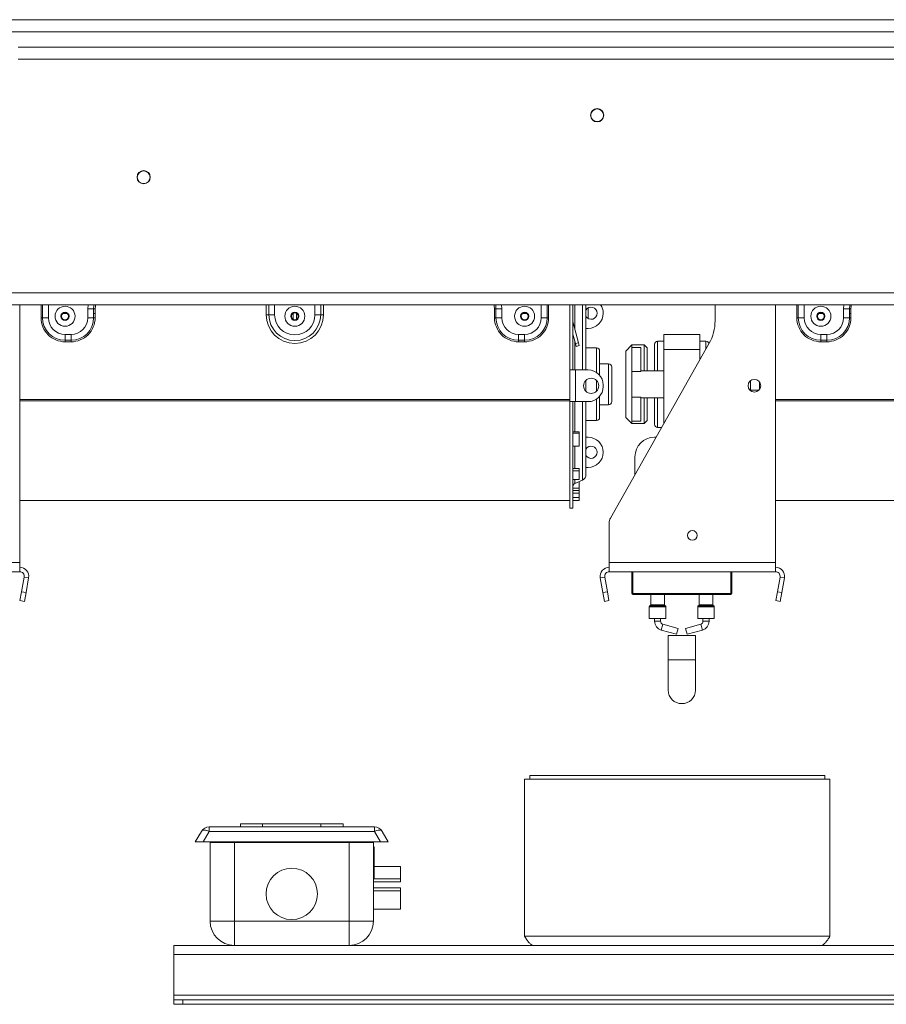
# Model space of a CAD drawing. Units: millimetres. Extents: x 166 to 11117, y -5944 to 4414.
# Drawn here: x 1395 to 1681, y 2038 to 2364 of the extents above; entities that cross this region are included whole.
import ezdxf

# ---------------------------------------------------------------- set-up
doc = ezdxf.new("R2010")
doc.units = ezdxf.units.MM
doc.header["$LTSCALE"] = 20

msp = doc.modelspace()

# ---------------------------------------------------------------- linework, layer by layer
at = {"color": 7, "linetype": 'Continuous', "lineweight": 15}
for p, q in [((520.7612828, 2364.1073877), (3050.1212828, 2364.1073877)), ((520.7612828, 2360.1073877), (3050.1212828, 2360.1073877)), ((1728.1212828, 2355.0073877), (1394.1212828, 2355.0073877)), ((1728.1212828, 2351.0073877), (1394.1212828, 2351.0073877)), ((440.6212828, 2273.8073877), (3030.6212828, 2273.8073877)), ((440.6212828, 2269.8073877), (3030.6212828, 2269.8073877)), ((1394.6212828, 2184.5073877), (1394.6212828, 2269.8073877)), ((1408.9220792, 2266.9014454), (1410.3204865, 2266.9014454)), ((1419.0808746, 2268.5073877), (1417.1212828, 2268.5073877)), ((1417.1212828, 2265.5073877), (1417.1212828, 2268.5073877)), ((1419.0808746, 2265.5073877), (1419.0808746, 2268.5073877)), ((1419.5707726, 2268.5073877), (1419.0808746, 2268.5073877)), ((1419.0808746, 2266.9014454), (1419.5707726, 2266.9014454)), ((1419.5707726, 2268.5073877), (1419.5707726, 2265.5073877)), ((1484.9220792, 2266.9014454), (1485.0212828, 2266.9014454)), ((1485.0212828, 2264.9855144), (1485.0212828, 2267.029261)), ((1486.2212828, 2264.9855144), (1486.2212828, 2267.029261)), ((1486.2212828, 2266.9014454), (1486.3204865, 2266.9014454)), ((1551.6717931, 2268.5073877), (1552.161691, 2268.5073877)), ((1551.6717931, 2268.5073877), (1551.6717931, 2265.5073877)), ((1552.161691, 2265.5073877), (1552.161691, 2268.5073877)), ((1552.161691, 2268.5073877), (1554.1212828, 2268.5073877)), ((1554.1212828, 2265.5073877), (1554.1212828, 2268.5073877)), ((1560.9220792, 2266.9014454), (1562.3204865, 2266.9014454)), ((1576.6212828, 2269.8073877), (1576.6212828, 2248.2573877)), ((1577.6212828, 2269.8073877), (1577.6212828, 2248.2573877)), ((1581.9212828, 2269.8073877), (1581.9212828, 2248.2573877)), ((1582.6212828, 2265.5073877), (1582.6212828, 2268.7394385)), ((1624.6212828, 2264.4489206), (1624.6212828, 2269.8073877)), ((1644.6212828, 2184.5073877), (1644.6212828, 2269.8073877)), ((1658.9220792, 2266.9014454), (1660.3204865, 2266.9014454)), ((1667.1212828, 2265.5073877), (1667.1212828, 2268.5073877)), ((1669.0808746, 2268.5073877), (1667.1212828, 2268.5073877)), ((1669.0808746, 2265.5073877), (1669.0808746, 2268.5073877)), ((1669.5707726, 2268.5073877), (1669.0808746, 2268.5073877)), ((1669.0808746, 2266.9014454), (1669.5707726, 2266.9014454)), ((1669.5707726, 2268.5073877), (1669.5707726, 2265.5073877)), ((1401.6717931, 2265.5073877), (1402.161691, 2265.5073877)), ((1402.161691, 2265.5073877), (1404.1212828, 2265.5073877)), ((1419.0808746, 2265.5073877), (1417.1212828, 2265.5073877)), ((1419.5707726, 2265.5073877), (1419.0808746, 2265.5073877)), ((1476.1212828, 2266.5073877), (1477.0640919, 2266.5073877)), ((1477.0640919, 2266.5073877), (1478.94971, 2266.5073877)), ((1494.1784738, 2266.5073877), (1492.2928557, 2266.5073877)), ((1495.1212828, 2266.5073877), (1494.1784738, 2266.5073877)), ((1551.6717931, 2265.5073877), (1552.161691, 2265.5073877)), ((1552.161691, 2265.5073877), (1554.1212828, 2265.5073877)), ((1569.0808746, 2265.5073877), (1567.1212828, 2265.5073877)), ((1569.5707726, 2265.5073877), (1569.0808746, 2265.5073877)), ((1577.6485422, 2263.8003324), (1577.6212828, 2263.7930283)), ((1579.398942, 2257.2677514), (1577.6485422, 2263.8003324)), ((1582.4793418, 2265.3654466), (1582.6212828, 2265.5073877)), ((1651.6717931, 2265.5073877), (1652.161691, 2265.5073877)), ((1652.161691, 2265.5073877), (1654.1212828, 2265.5073877)), ((1669.0808746, 2265.5073877), (1667.1212828, 2265.5073877)), ((1669.5707726, 2265.5073877), (1669.0808746, 2265.5073877)), ((1582.6212828, 2262.0073877), (1581.9212828, 2262.0073877)), ((1409.6212828, 2260.0073877), (1411.6212828, 2260.0073877)), ((1409.6212828, 2258.0477959), (1409.6212828, 2260.0073877)), ((1409.6212828, 2258.0477959), (1411.6212828, 2258.0477959)), ((1409.6212828, 2257.5578979), (1409.6212828, 2258.0477959)), ((1411.6212828, 2257.5578979), (1409.6212828, 2257.5578979)), ((1411.6212828, 2258.0477959), (1411.6212828, 2260.0073877)), ((1411.6212828, 2257.5578979), (1411.6212828, 2258.0477959)), ((1559.6212828, 2258.0477959), (1559.6212828, 2260.0073877)), ((1561.6212828, 2260.0073877), (1559.6212828, 2260.0073877)), ((1561.6212828, 2258.0477959), (1559.6212828, 2258.0477959)), ((1559.6212828, 2257.5578979), (1559.6212828, 2258.0477959)), ((1559.6212828, 2257.5578979), (1561.6212828, 2257.5578979)), ((1561.6212828, 2258.0477959), (1561.6212828, 2260.0073877)), ((1561.6212828, 2257.5578979), (1561.6212828, 2258.0477959)), ((1578.4330162, 2257.0089324), (1577.6212828, 2260.0383624)), ((1578.4330162, 2257.0089324), (1579.398942, 2257.2677514)), ((1579.398942, 2257.2677514), (1579.657761, 2256.3018256)), ((1607.6212828, 2257.7573877), (1605.6212828, 2257.7573877)), ((1607.6212828, 2255.0073877), (1607.6212828, 2260.0073877)), ((1607.6212828, 2260.0073877), (1619.6212828, 2260.0073877)), ((1619.6212828, 2255.0073877), (1619.6212828, 2260.0073877)), ((1621.6212828, 2257.7573877), (1619.6212828, 2257.7573877)), ((1659.6212828, 2260.0073877), (1661.6212828, 2260.0073877)), ((1659.6212828, 2258.0477959), (1659.6212828, 2260.0073877)), ((1659.6212828, 2258.0477959), (1661.6212828, 2258.0477959)), ((1659.6212828, 2257.5578979), (1659.6212828, 2258.0477959)), ((1661.6212828, 2257.5578979), (1659.6212828, 2257.5578979)), ((1661.6212828, 2258.0477959), (1661.6212828, 2260.0073877)), ((1661.6212828, 2257.5578979), (1661.6212828, 2258.0477959)), ((1578.6918352, 2256.0430066), (1578.4330162, 2257.0089324)), ((1579.657761, 2256.3018256), (1578.6918352, 2256.0430066)), ((1585.4212828, 2255.5073877), (1581.9212828, 2255.5073877)), ((1586.4212828, 2254.5073877), (1586.4212828, 2246.507003)), ((1590.0088099, 2199.1938642), (1622.6836475, 2257.075005)), ((1597.1212828, 2256.5073877), (1595.1212828, 2254.5073877)), ((1595.1212828, 2232.5073877), (1595.1212828, 2254.5073877)), ((1601.1212828, 2256.5073877), (1597.1212828, 2256.5073877)), ((1597.1212828, 2256.5073877), (1597.1212828, 2255.6999288)), ((1597.1212828, 2247.7278827), (1597.1212828, 2255.6999288)), ((1600.1212828, 2255.6999288), (1597.1212828, 2255.6999288)), ((1600.1212828, 2247.7278827), (1600.1212828, 2255.6999288)), ((1602.1212828, 2255.5073877), (1601.1212828, 2256.5073877)), ((1601.1212828, 2248.0073877), (1601.1212828, 2256.5073877)), ((1602.1212828, 2255.5073877), (1602.1212828, 2248.0073877)), ((1604.6212828, 2248.0073877), (1604.6212828, 2256.7573877)), ((1607.6212828, 2255.0073877), (1619.6212828, 2255.0073877)), ((1607.6212828, 2230.393102), (1607.6212828, 2255.0073877)), ((1619.6212828, 2251.6502448), (1619.6212828, 2255.0073877)), ((1576.6212828, 2248.2573877), (1577.6212828, 2248.2573877)), ((1576.6212828, 2237.7573877), (1576.6212828, 2248.2573877)), ((1577.6212828, 2248.2573877), (1578.4212828, 2248.2573877)), ((1578.4212828, 2237.7573877), (1578.4212828, 2248.2573877)), ((1582.6212828, 2248.2573877), (1578.4212828, 2248.2573877)), ((1589.4212828, 2250.2573877), (1586.4212828, 2250.2573877)), ((1590.4212828, 2249.2573877), (1590.4212828, 2243.5073877)), ((1600.1212828, 2247.7278827), (1597.1212828, 2247.7278827)), ((1597.1212828, 2239.2868927), (1597.1212828, 2247.7278827)), ((1607.6212828, 2248.0073877), (1600.1212828, 2248.0073877)), ((1581.9212828, 2244.840418), (1581.9212828, 2243.5073877)), ((1636.3212828, 2244.6566299), (1636.3212828, 2241.3581454)), ((1639.3212828, 2244.2402705), (1639.3212828, 2241.7745049)), ((1581.9212828, 2243.5073877), (1581.9212828, 2241.1743574)), ((1587.6212828, 2242.7573877), (1587.6212828, 2243.2573877)), ((1590.4212828, 2243.5073877), (1590.4212828, 2237.7573877)), ((1636.3212828, 2241.5073877), (1639.0909767, 2241.5073877)), ((1576.6212828, 2238.500887), (1394.6212828, 2238.500887)), ((1576.6212828, 2238.0828827), (1394.6212828, 2238.0828827)), ((1576.6212828, 2237.7573877), (1576.6212828, 2202.5073877)), ((1576.6212828, 2237.7573877), (1577.6212828, 2237.7573877)), ((1578.4212828, 2237.7573877), (1577.6212828, 2237.7573877)), ((1577.6212828, 2237.7573877), (1577.6212828, 2202.5073877)), ((1578.4212828, 2237.7573877), (1582.6212828, 2237.7573877)), ((1581.9212828, 2237.7573877), (1581.9212828, 2213.6451463)), ((1586.4212828, 2239.5077723), (1586.4212828, 2232.5073877)), ((1600.1212828, 2239.2868927), (1597.1212828, 2239.2868927)), ((1597.1212828, 2231.3148466), (1597.1212828, 2239.2868927)), ((1600.1212828, 2231.3148466), (1600.1212828, 2239.2868927)), ((1600.1212828, 2239.0073877), (1607.6212828, 2239.0073877)), ((1601.1212828, 2230.5073877), (1601.1212828, 2239.0073877)), ((1602.1212828, 2239.0073877), (1602.1212828, 2231.5073877)), ((1604.6212828, 2230.2573879), (1604.6212828, 2239.0073877)), ((1826.6212828, 2238.500887), (1644.6212828, 2238.500887)), ((1826.6212828, 2238.0828827), (1644.6212828, 2238.0828827)), ((1586.4212828, 2236.7573877), (1589.4212828, 2236.7573877)), ((1581.9212828, 2231.5073877), (1585.4212828, 2231.5073877)), ((1595.1212828, 2232.5073877), (1597.1212828, 2230.5073877)), ((1600.1212828, 2231.3148466), (1597.1212828, 2231.3148466)), ((1597.1212828, 2231.3148466), (1597.1212828, 2230.5073877)), ((1601.1212828, 2230.5073877), (1602.1212828, 2231.5073877)), ((1597.1212828, 2230.5073877), (1601.1212828, 2230.5073877)), ((1605.6212828, 2229.2573877), (1606.9801538, 2229.2573877)), ((1577.6212828, 2227.7643948), (1579.6212828, 2227.7643948)), ((1577.6212828, 2227.2814383), (1579.6212828, 2227.2814383)), ((1579.6212828, 2227.2814383), (1579.6212828, 2227.7643948)), ((1579.6212828, 2227.2814383), (1579.6212828, 2223.0875851)), ((1581.9212828, 2226.0073877), (1582.6212828, 2226.0073877)), ((1605.1454764, 2226.0073877), (1604.6212828, 2226.0073877)), ((1579.6212828, 2223.0875851), (1577.6212828, 2223.0875851)), ((1598.1212828, 2219.5073877), (1598.1212828, 2213.5645305)), ((1577.6212828, 2215.660129), (1579.6212828, 2215.660129)), ((1577.6212828, 2214.8895212), (1579.6212828, 2214.8895212)), ((1579.6212828, 2214.8895212), (1579.6212828, 2215.660129)), ((1579.6212828, 2214.8895212), (1579.6212828, 2211.9565783)), ((1582.6212828, 2216.0073877), (1581.9212828, 2216.0073877)), ((1579.6212828, 2211.9565783), (1577.6212828, 2211.9565783)), ((1578.1995521, 2210.6385915), (1580.7647443, 2211.8317041)), ((1577.6212828, 2209.1564198), (1579.6212828, 2209.1564198)), ((1577.6212828, 2208.3983353), (1579.6212828, 2208.3983353)), ((1579.6212828, 2211.2478913), (1579.5095468, 2211.2478913)), ((1579.6212828, 2209.1564198), (1579.6212828, 2211.2478913)), ((1579.6212828, 2208.3983353), (1579.6212828, 2209.1564198)), ((1579.6212828, 2207.4551548), (1579.6212828, 2208.3983353)), ((1394.6212828, 2205.0073877), (1576.6212828, 2205.0073877)), ((1577.6212828, 2207.4551548), (1579.6212828, 2207.4551548)), ((1579.6212828, 2206.0802403), (1577.6212828, 2206.0802403)), ((1577.6212828, 2206.0362586), (1579.6212828, 2206.0362586)), ((1577.6212828, 2205.0369447), (1579.6212828, 2205.0369447)), ((1579.6212828, 2207.4551548), (1579.6212828, 2206.0802403)), ((1579.6212828, 2206.0362586), (1579.6212828, 2206.0802403)), ((1579.6212828, 2205.0369447), (1579.6212828, 2206.0362586)), ((1644.6212828, 2205.0073877), (1826.6212828, 2205.0073877)), ((1576.6212828, 2202.5073877), (1577.6212828, 2202.5073877)), ((1589.6212828, 2184.5073877), (1589.6212828, 2197.7190811)), ((1339.6212828, 2184.5073877), (1394.6212828, 2184.5073877)), ((1394.6212828, 2181.5073877), (1394.6212828, 2184.5073877)), ((1589.6212828, 2181.5073877), (1589.6212828, 2184.5073877)), ((1589.6212828, 2184.5073877), (1644.6212828, 2184.5073877)), ((1644.6212828, 2181.5073877), (1644.6212828, 2184.5073877)), ((1339.6212828, 2181.5073877), (1394.6212828, 2181.5073877)), ((1396.0984945, 2179.7469154), (1395.2433225, 2174.896994)), ((1396.0984945, 2179.7469154), (1397.5757061, 2179.4864431)), ((1397.5757061, 2179.4864431), (1396.7205341, 2174.6365218)), ((1588.1440712, 2179.7469154), (1586.6668596, 2179.4864431)), ((1587.5220316, 2174.6365218), (1586.6668596, 2179.4864431)), ((1588.9992432, 2174.896994), (1588.1440712, 2179.7469154)), ((1589.6212828, 2181.5073877), (1644.6212828, 2181.5073877)), ((1597.1212828, 2174.3073877), (1597.1212828, 2181.5073877)), ((1597.4212828, 2181.5073877), (1597.4212828, 2174.3073877)), ((1630.1212828, 2181.5073877), (1630.1212828, 2174.3073877)), ((1646.0984945, 2179.7469154), (1645.2433225, 2174.896994)), ((1646.0984945, 2179.7469154), (1647.5757061, 2179.4864431)), ((1647.5757061, 2179.4864431), (1646.7205341, 2174.6365218)), ((1394.7223779, 2171.9425708), (1395.2433225, 2174.896994)), ((1395.2433225, 2174.896994), (1396.7205341, 2174.6365218)), ((1396.7205341, 2174.6365218), (1396.1995896, 2171.6820985)), ((1587.5220316, 2174.6365218), (1588.9992432, 2174.896994)), ((1588.0429761, 2171.6820985), (1587.5220316, 2174.6365218)), ((1588.9992432, 2174.896994), (1589.5201877, 2171.9425708)), ((1597.4212828, 2174.3073877), (1629.8212828, 2174.3073877)), ((1597.4212828, 2174.3073877), (1597.4212828, 2174.0073877)), ((1629.8212828, 2174.0073877), (1597.4212828, 2174.0073877)), ((1603.3712828, 2174.0073877), (1603.3712828, 2170.5902304)), ((1607.8712828, 2170.5902304), (1607.8712828, 2174.0073877)), ((1619.3712828, 2174.0073877), (1619.3712828, 2170.5902304)), ((1623.8712828, 2170.5902304), (1623.8712828, 2174.0073877)), ((1629.8212828, 2174.3073877), (1630.1212828, 2174.3073877)), ((1629.8212828, 2174.3073877), (1629.8212828, 2174.0073877)), ((1644.7223779, 2171.9425708), (1645.2433225, 2174.896994)), ((1645.2433225, 2174.896994), (1646.7205341, 2174.6365218)), ((1646.7205341, 2174.6365218), (1646.1995896, 2171.6820985)), ((1396.1995896, 2171.6820985), (1394.7223779, 2171.9425708)), ((1589.5201877, 2171.9425708), (1588.0429761, 2171.6820985)), ((1602.8712828, 2169.924545), (1602.8712828, 2166.0073877)), ((1603.3127042, 2170.448809), (1602.9298615, 2170.0659663)), ((1608.3127042, 2170.0659663), (1607.9298615, 2170.448809)), ((1608.3712828, 2166.0073877), (1608.3712828, 2169.924545)), ((1618.8712828, 2169.924545), (1618.8712828, 2166.0073877)), ((1619.3127042, 2170.448809), (1618.9298615, 2170.0659663)), ((1624.3127042, 2170.0659663), (1623.9298615, 2170.448809)), ((1624.3712828, 2166.0073877), (1624.3712828, 2169.924545)), ((1646.1995896, 2171.6820985), (1644.7223779, 2171.9425708)), ((1602.8712828, 2166.0073877), (1605.6212828, 2166.0073877)), ((1604.6212828, 2166.0073877), (1604.6212828, 2165.1148918)), ((1605.6212828, 2166.0073877), (1608.3712828, 2166.0073877)), ((1606.6212828, 2165.1148918), (1606.6212828, 2166.0073877)), ((1618.8712828, 2166.0073877), (1621.6212828, 2166.0073877)), ((1620.6212828, 2166.0073877), (1620.6212828, 2165.1148918)), ((1621.6212828, 2166.0073877), (1624.3712828, 2166.0073877)), ((1622.6212828, 2165.1148918), (1622.6212828, 2166.0073877)), ((1612.421382, 2162.7490138), (1607.3545831, 2164.1511121)), ((1612.421382, 2162.7490138), (1611.8879826, 2160.8214545)), ((1619.8879826, 2164.1511121), (1614.8211837, 2162.7490138)), ((1614.8211837, 2162.7490138), (1615.3545831, 2160.8214545)), ((1606.8211837, 2162.2235528), (1611.8879826, 2160.8214545)), ((1609.1212828, 2160.3576748), (1609.1212828, 2152.3576748)), ((1609.1212828, 2160.3576748), (1618.1212828, 2160.3576748)), ((1615.3545831, 2160.8214545), (1620.421382, 2162.2235528)), ((1618.1212828, 2152.3576748), (1618.1212828, 2160.3576748)), ((1609.1212828, 2152.3576748), (1609.1212828, 2142.3576748)), ((1618.1212828, 2142.3576748), (1618.1212828, 2152.3576748)), ((1563.3212828, 2114.1073877), (1563.3212828, 2112.9073877)), ((1563.3212828, 2114.1073877), (1660.9212828, 2114.1073877)), ((1660.9212828, 2114.1073877), (1660.9212828, 2112.9073877)), ((1561.6212828, 2112.9073877), (1662.6212828, 2112.9073877)), ((1561.6212828, 2112.9073877), (1561.6212828, 2060.9073877)), ((1662.6212828, 2112.9073877), (1662.6212828, 2060.9073877)), ((1467.6212828, 2098.1073877), (1467.6212828, 2097.1073877)), ((1467.6212828, 2098.1073877), (1474.9776321, 2098.1073877)), ((1474.9776321, 2098.1073877), (1474.9776321, 2097.1073877)), ((1474.9776321, 2098.1073877), (1494.2649336, 2098.1073877)), ((1494.2649336, 2098.1073877), (1494.2649336, 2097.1073877)), ((1494.2649336, 2098.1073877), (1501.6212828, 2098.1073877)), ((1501.6212828, 2097.1073877), (1501.6212828, 2098.1073877)), ((1452.6986331, 2092.1073877), (1454.7193591, 2095.6073877)), ((1457.3174353, 2095.6073877), (1455.2967093, 2092.1073877)), ((1457.3174353, 2095.6073877), (1457.3174353, 2097.1073877)), ((1457.3174353, 2097.1073877), (1511.9251304, 2097.1073877)), ((1511.9251304, 2095.6073877), (1457.3174353, 2095.6073877)), ((1511.9251304, 2097.1073877), (1511.9251304, 2095.6073877)), ((1513.9458564, 2092.1073877), (1511.9251304, 2095.6073877)), ((1514.5232066, 2095.6073877), (1516.5439326, 2092.1073877)), ((1455.2967093, 2092.1073877), (1452.6986331, 2092.1073877)), ((1513.9458564, 2092.1073877), (1455.2967093, 2092.1073877)), ((1457.6212828, 2065.9073877), (1457.6212828, 2091.9073877)), ((1457.6212828, 2091.9073877), (1465.6212828, 2091.9073877)), ((1465.6212828, 2091.9073877), (1465.6212828, 2065.9073877)), ((1465.6212828, 2091.9073877), (1503.6212828, 2091.9073877)), ((1503.6212828, 2065.9073877), (1503.6212828, 2091.9073877)), ((1503.6212828, 2091.9073877), (1511.6212828, 2091.9073877)), ((1511.6212828, 2091.9073877), (1511.6212828, 2065.9073877)), ((1516.5439326, 2092.1073877), (1513.9458564, 2092.1073877)), ((1511.8212828, 2090.4772924), (1511.6212828, 2090.4772924)), ((1511.8212828, 2090.4772924), (1511.8212828, 2082.2622582)), ((1511.8212828, 2082.2622582), (1511.6212828, 2082.2622582)), ((1520.6212828, 2084.0064072), (1511.8212828, 2084.0064072)), ((1511.8212828, 2082.2622582), (1511.8212828, 2079.9073877)), ((1520.6212828, 2084.0064072), (1520.6212828, 2079.9073877)), ((1520.6212828, 2078.9073877), (1511.6212828, 2078.9073877)), ((1520.6212828, 2079.9073877), (1511.8212828, 2079.9073877)), ((1520.6212828, 2079.9073877), (1520.6212828, 2078.9073877)), ((1520.6212828, 2076.9073877), (1511.6212828, 2076.9073877)), ((1520.6212828, 2075.9073877), (1511.6212828, 2075.9073877)), ((1520.6212828, 2076.9073877), (1520.6212828, 2075.9073877)), ((1520.6212828, 2075.9073877), (1520.6212828, 2069.9073877)), ((1511.6212828, 2069.9073877), (1520.6212828, 2069.9073877)), ((1465.6212828, 2065.9073877), (1457.6212828, 2065.9073877)), ((1465.6212828, 2065.9073877), (1503.6212828, 2065.9073877)), ((1465.6212828, 2065.9073877), (1465.6212828, 2057.9073877)), ((1511.6212828, 2065.9073877), (1503.6212828, 2065.9073877)), ((1503.6212828, 2065.9073877), (1503.6212828, 2057.9073877)), ((1561.6212828, 2060.9073877), (1662.6212828, 2060.9073877)), ((1445.6212828, 2054.9073877), (1445.6212828, 2057.9073877)), ((1837.6212828, 2057.9073877), (1445.6212828, 2057.9073877)), ((1463.8977802, 2058.0952472), (1463.8977802, 2057.9073877)), ((1505.4447855, 2058.1179822), (1505.4447855, 2057.9073877)), ((1445.6212828, 2054.9073877), (1837.6212828, 2054.9073877)), ((1445.6212828, 2054.9073877), (1445.6212828, 2041.4073877)), ((1445.6212828, 2041.4073877), (1445.6212828, 2039.9073877)), ((1445.6212828, 2041.4073877), (2025.6212828, 2041.4073877)), ((1445.6212828, 2038.4073877), (1445.6212828, 2039.9073877)), ((1445.6212828, 2039.9073877), (1448.6212828, 2039.9073877)), ((1448.6212828, 2039.9073877), (1448.6212828, 2038.4073877)), ((2022.6212828, 2039.9073877), (1448.6212828, 2039.9073877)), ((1448.6212828, 2038.4073877), (1445.6212828, 2038.4073877)), ((2022.6212828, 2038.4073877), (1448.6212828, 2038.4073877))]:
    msp.add_line(p, q, dxfattribs=at)
at = {"color": 8, "linetype": 'Continuous', "lineweight": 15}
for p, q in [((1401.6717931, 2265.5073877), (1401.6717931, 2269.8073877)), ((1402.161691, 2269.8073877), (1402.161691, 2265.5073877)), ((1404.1212828, 2269.8073877), (1404.1212828, 2265.5073877)), ((1417.1212828, 2268.5073877), (1417.2348087, 2269.8073877)), ((1476.1212828, 2266.5073877), (1476.1212828, 2269.8073877)), ((1477.0640919, 2266.5073877), (1477.0640919, 2269.8073877)), ((1478.94971, 2269.8073877), (1478.94971, 2266.5073877)), ((1492.2928557, 2266.5073877), (1492.2928557, 2269.8073877)), ((1494.1784738, 2269.8073877), (1494.1784738, 2266.5073877)), ((1495.1212828, 2269.8073877), (1495.1212828, 2266.5073877)), ((1554.1212828, 2268.5073877), (1554.007757, 2269.8073877)), ((1567.1212828, 2269.8073877), (1567.1212828, 2265.5073877)), ((1569.0808746, 2269.8073877), (1569.0808746, 2265.5073877)), ((1569.5707726, 2265.5073877), (1569.5707726, 2269.8073877)), ((1578.1995521, 2269.8073877), (1578.1995521, 2261.7439355)), ((1580.7647443, 2248.2573877), (1580.7647443, 2269.8073877)), ((1651.6717931, 2265.5073877), (1651.6717931, 2269.8073877)), ((1652.161691, 2269.8073877), (1652.161691, 2265.5073877)), ((1654.1212828, 2269.8073877), (1654.1212828, 2265.5073877)), ((1667.1212828, 2268.5073877), (1667.2348087, 2269.8073877)), ((1578.1995521, 2257.8802322), (1578.1995521, 2248.2573877)), ((1605.6212828, 2257.7573877), (1605.6212828, 2248.0073877)), ((1621.6212828, 2255.193102), (1621.6212828, 2257.7573877)), ((1585.4212828, 2247.3998507), (1585.4212828, 2255.5073877)), ((1589.4212828, 2243.5073877), (1589.4212828, 2250.2573877)), ((1585.4212828, 2243.5073877), (1585.4212828, 2244.7423228)), ((1585.4212828, 2241.2724525), (1585.4212828, 2243.5073877)), ((1589.4212828, 2236.7573877), (1589.4212828, 2243.5073877)), ((1578.1995521, 2237.7573877), (1578.1995521, 2227.7643948)), ((1580.7647443, 2211.8317041), (1580.7647443, 2237.7573877)), ((1585.4212828, 2231.5073877), (1585.4212828, 2238.6149246)), ((1605.6212828, 2239.0073877), (1605.6212828, 2229.2573877)), ((1578.1995521, 2223.0875851), (1578.1995521, 2215.660129)), ((1578.1995521, 2211.9565783), (1578.1995521, 2210.6385915)), ((1629.8212828, 2174.3073877), (1629.8212828, 2181.5073877)), ((1608.3712828, 2169.924545), (1602.8712828, 2169.924545)), ((1602.9298615, 2170.0659663), (1605.6212828, 2170.0659663)), ((1607.9298615, 2170.448809), (1603.3127042, 2170.448809)), ((1603.3712828, 2170.5902304), (1605.6212828, 2170.5902304)), ((1605.6212828, 2170.5902304), (1607.8712828, 2170.5902304)), ((1605.6212828, 2170.0659663), (1608.3127042, 2170.0659663)), ((1624.3712828, 2169.924545), (1618.8712828, 2169.924545)), ((1618.9298615, 2170.0659663), (1621.6212828, 2170.0659663)), ((1623.9298615, 2170.448809), (1619.3127042, 2170.448809)), ((1619.3712828, 2170.5902304), (1621.6212828, 2170.5902304)), ((1621.6212828, 2170.5902304), (1623.8712828, 2170.5902304)), ((1621.6212828, 2170.0659663), (1624.3127042, 2170.0659663)), ((1606.6212828, 2165.1148918), (1604.6212828, 2165.1148918)), ((1607.3545831, 2164.1511121), (1606.8211837, 2162.2235528)), ((1619.8879826, 2164.1511121), (1620.421382, 2162.2235528)), ((1620.6212828, 2165.1148918), (1622.6212828, 2165.1148918)), ((1609.1212828, 2152.3576748), (1618.1212828, 2152.3576748))]:
    msp.add_line(p, q, dxfattribs=at)
at = {"color": 8, "linetype": 'Continuous', "lineweight": 15, "flags": 128}
for points in [[(1419.0808746, 2268.5073877), (1419.187332, 2269.5882677), (1419.2355496, 2269.8073877)], [(1419.7409495, 2269.8073877), (1419.6678167, 2269.4926934), (1419.5707726, 2268.5073877)], [(1551.5016162, 2269.8073877), (1551.574749, 2269.4926934), (1551.6717931, 2268.5073877)], [(1552.161691, 2268.5073877), (1552.0552337, 2269.5882677), (1552.0070161, 2269.8073877)], [(1669.0808746, 2268.5073877), (1669.187332, 2269.5882677), (1669.2355496, 2269.8073877)], [(1669.7409495, 2269.8073877), (1669.6678167, 2269.4926934), (1669.5707726, 2268.5073877)]]:
    msp.add_lwpolyline(points, dxfattribs=at)
at = {"color": 7, "linetype": 'Continuous', "lineweight": 15, "flags": 128}
for points in [[(1454.7193591, 2095.6073877), (1454.8645728, 2095.7776472), (1455.0762247, 2095.9026662), (1455.348582, 2095.9790583), (1455.6742676, 2096.0047543), (1456.04446, 2095.9790583), (1456.4491323, 2095.9026662), (1456.8773233, 2095.7776472), (1457.3174353, 2095.6073877)], [(1511.9251304, 2095.6073877), (1512.3652424, 2095.7776472), (1512.7934334, 2095.9026662), (1513.1981057, 2095.9790583), (1513.5682981, 2096.0047543), (1513.8939837, 2095.9790583), (1514.166341, 2095.9026662), (1514.3779929, 2095.7776472), (1514.5232066, 2095.6073877)]]:
    msp.add_lwpolyline(points, dxfattribs=at)
at = {"color": 7, "linetype": 'Continuous', "lineweight": 15}
for centre, radius in [((1585.6212828, 2332.5073877), 2.2), ((1585.6212828, 2332.5073877), 2.1), ((1435.6212828, 2312.0073877), 2.2), ((1435.6212828, 2312.0073877), 2.1), ((1409.6212828, 2266.0073877), 3.3112751), ((1409.6212828, 2266.0073877), 1.3533143), ((1409.6212828, 2266.0073877), 1.185), ((1409.6212828, 2266.0073877), 1.135), ((1485.6212828, 2266.0073877), 3.3112751), ((1485.6212828, 2266.0073877), 1.3533143), ((1485.6212828, 2266.0073877), 1.185), ((1485.6212828, 2266.0073877), 1.135), ((1561.6212828, 2266.0073877), 3.3112751), ((1561.6212828, 2266.0073877), 1.3533143), ((1561.6212828, 2266.0073877), 1.185), ((1561.6212828, 2266.0073877), 1.135), ((1659.6212828, 2266.0073877), 3.3112751), ((1659.6212828, 2266.0073877), 1.3533143), ((1659.6212828, 2266.0073877), 1.185), ((1659.6212828, 2266.0073877), 1.135), ((1583.6212828, 2243.0073877), 2.5), ((1637.6212828, 2243.0073877), 2.1), ((1617.1212828, 2193.5073877), 1.6), ((1484.6212828, 2074.9073877), 8.5)]:
    msp.add_circle(centre, radius, dxfattribs=at)
for centre, radius, start, end in [((1583.6212828, 2267.0073877), 2, 0, 148.21166938), ((1583.6212828, 2267.0073877), 2, 211.78833062, 0), ((1582.6212828, 2267.0073877), 5, 270, 0), ((1582.6212828, 2267.0073877), 5, 0, 34.055797743), ((1409.6212828, 2265.5073877), 7.9494897, 179.999999997, 270), ((1409.6212828, 2265.5073877), 7.4595918, 180, 270), ((1409.6212828, 2265.5073877), 5.5, 180, 270), ((1411.6212828, 2265.5073877), 5.5, 270, 0), ((1411.6212828, 2265.5073877), 7.4595918, 270, 0), ((1411.6212828, 2265.5073877), 7.9494897, 270, 0.000000003), ((1485.6212828, 2266.5073877), 9.5, 180, 0), ((1485.6212828, 2266.5073877), 8.557191, 180, 0), ((1485.6212828, 2266.5073877), 6.6715729, 180, 0), ((1559.6212828, 2265.5073877), 7.9494897, 179.999999997, 270), ((1559.6212828, 2265.5073877), 7.4595918, 180, 270), ((1559.6212828, 2265.5073877), 5.5, 180, 270), ((1561.6212828, 2265.5073877), 7.4595918, 270, 0), ((1561.6212828, 2265.5073877), 5.5, 270, 0), ((1561.6212828, 2265.5073877), 7.9494897, 270, 0.000000005), ((1578.4212828, 2264.0073877), 0.8, 180, 195), ((1609.6212828, 2264.4489206), 15, 330.55457127, 0), ((1659.6212828, 2265.5073877), 7.9494897, 179.999999997, 270), ((1659.6212828, 2265.5073877), 7.4595918, 180, 270), ((1659.6212828, 2265.5073877), 5.5, 180, 270), ((1661.6212828, 2265.5073877), 5.5, 270, 0), ((1661.6212828, 2265.5073877), 7.4595918, 270, 0), ((1661.6212828, 2265.5073877), 7.9494897, 270, 0.000000003), ((1605.6212828, 2256.7573877), 1, 90, 180), ((1621.6212828, 2256.7573877), 1, 10.290930356, 90), ((1585.4212828, 2254.5073877), 1, 0, 90), ((1582.6212828, 2243.2573877), 5, 0, 90), ((1589.4212828, 2249.2573877), 1, 0, 90), ((1582.6212828, 2242.7573877), 5, 270, 0), ((1589.4212828, 2237.7573877), 1, 270, 0), ((1585.4212828, 2232.5073877), 1, 270, 360), ((1605.6212828, 2230.2573877), 1, 180, 270), ((1582.6212828, 2221.0073877), 5, 0, 90), ((1604.6212828, 2219.5073877), 6.5, 90, 180), ((1583.6212828, 2221.0073877), 2, 0, 148.21166938), ((1583.6212828, 2221.0073877), 2, 211.78833062, 0), ((1582.6212828, 2221.0073877), 5, 270, 0), ((1579.9212828, 2213.6451463), 2, 294.943905263, 360), ((1578.6212828, 2209.7318703), 1, 114.943905263, 180), ((1592.6212828, 2197.7190811), 3, 150.55457127, 180), ((1394.6212828, 2180.0073877), 3, 350, 90), ((1589.6212828, 2180.0073877), 3, 90, 190), ((1644.6212828, 2180.0073877), 3, 350, 90), ((1394.6212828, 2180.0073877), 1.5, 350, 90), ((1589.6212828, 2180.0073877), 1.5, 90, 190), ((1644.6212828, 2180.0073877), 1.5, 350, 90), ((1597.4212828, 2174.3073877), 0.3, 180, 270), ((1629.8212828, 2174.3073877), 0.3, 270, 0), ((1603.0712828, 2169.924545), 0.2, 135, 180), ((1603.1712828, 2170.5902304), 0.2, 315, 0), ((1608.0712828, 2170.5902304), 0.2, 180, 225), ((1608.1712828, 2169.924545), 0.2, 0, 45), ((1619.0712828, 2169.924545), 0.2, 135, 180), ((1619.1712828, 2170.5902304), 0.2, 315, 0), ((1624.0712828, 2170.5902304), 0.2, 180, 225), ((1624.1712828, 2169.924545), 0.2, 0, 45), ((1607.6212828, 2165.1148918), 3, 180, 254.532025301), ((1607.6212828, 2165.1148918), 1, 180, 254.532025301), ((1619.6212828, 2165.1148918), 1, 285.467974699, 0), ((1619.6212828, 2165.1148918), 3, 285.467974699, 0), ((1613.6212828, 2142.3576748), 4.5, 180, 0), ((1457.3174353, 2094.1073877), 3, 90, 150), ((1511.9251304, 2094.1073877), 3, 30, 90), ((1465.6212828, 2065.9073877), 8, 180, 270), ((1503.6212828, 2065.9073877), 8, 270, 360)]:
    msp.add_arc(centre, radius, start, end, dxfattribs=at)
for points in [[(1564.6212828, 2057.9073877), (1564.3712828, 2057.9524824), (1563.8712828, 2058.0426718), (1563.1212828, 2058.7364195), (1562.3712828, 2059.7280543), (1561.8712828, 2060.5142765), (1561.6212828, 2060.9073877)], [(1662.6212828, 2060.9073877), (1662.3712828, 2060.5142765), (1661.8712828, 2059.7280543), (1661.1212828, 2058.7364195), (1660.3712828, 2058.0426718), (1659.8712828, 2057.9524824), (1659.6212828, 2057.9073877)]]:
    msp.add_open_spline(points, degree=3, dxfattribs=at)

doc.saveas('drawing.dxf')
